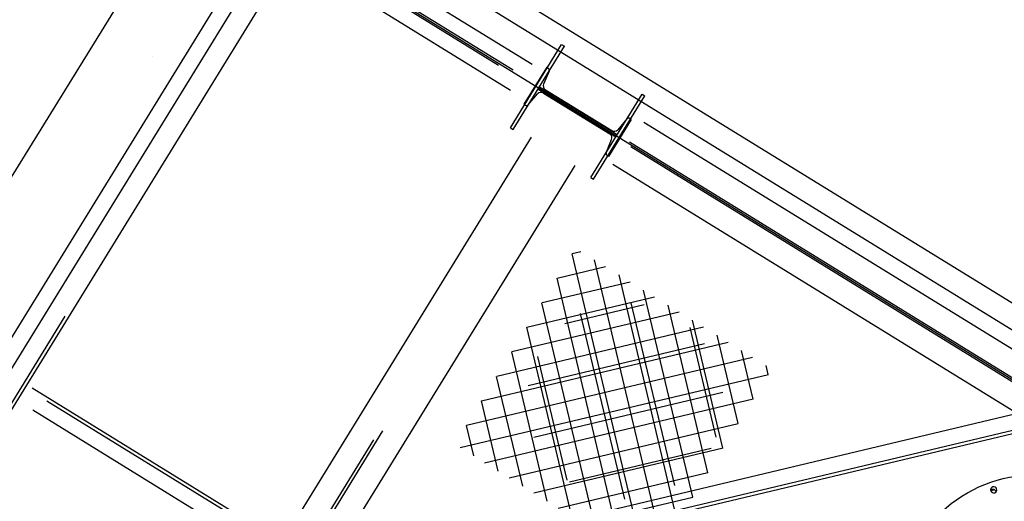
# Model space of a CAD drawing. Extents: x 46250000 to 46850000, y 227749517 to 228150000.
# Drawn here: x 46616056 to 46619078, y 227919178 to 227920656 of the extents above; entities that cross this region are included whole.
import ezdxf

# ---------------------------------------------------------------- set-up
doc = ezdxf.new("R2010")
doc.units = 0
doc.header["$LTSCALE"] = 20000
doc.header["$MEASUREMENT"] = 0
for name, pattern in [('CENTRO1', [3, 2.5, -0.25, 0, -0.25]), ('DIVIDE2', [0.625, 0.25, -0.125, 0, -0.125, 0, -0.125]), ('TRACE1', [0.375, 0.25, -0.125])]:
    doc.linetypes.add(name, pattern=pattern)
for name, color, linetype in [('BLL1', 1, 'CONTINUOUS'), ('BLR100', 3, 'CONTINUOUS'), ('EMT1', 1, 'TRACE1'), ('MEC1', 1, 'CENTRO1'), ('MEL1', 1, 'CONTINUOUS'), ('MEL2', 2, 'CONTINUOUS'), ('MEL3', 3, 'CONTINUOUS')]:
    doc.layers.add(name, color=color, linetype=linetype)
doc.styles.add('R100', font='simplex.shx', dxfattribs={"height": 3750})

msp = doc.modelspace()

# ---------------------------------------------------------------- hatches: boundary and pattern name
at = {"layer": 'BLL1'}
h = msp.add_hatch(dxfattribs=at)
h.set_pattern_fill('NET', color=256, scale=50, angle=103.3649, style=0)
h.set_pattern_definition([(103.364913, (46865673.82, 227623576.08), (-154.45067, -36.695405), []), (193.364913, (46865673.82, 227623576.08), (36.695405, -154.45067), [])])
edge = h.paths.add_edge_path()
edge.add_arc((46617914.5, 227919486), 301.1, 103.3649, 463.3649)
at = {"layer": 'MEL1'}
h = msp.add_hatch(dxfattribs=at)
h.set_pattern_fill('ANSI37', color=256, scale=500, angle=58.3649, style=0)
h.set_pattern_definition([(103.364913, (46797550.16, 227775589.61), (-60.80735, -14.44701), []), (193.364913, (46797550.16, 227775589.61), (14.44701, -60.80735), [])])
h.paths.add_polyline_path([(46617762.5, 227919954.9), (46617391.7, 227919352.8), (46617993.7, 227918982), (46618364.6, 227919584)])

# ---------------------------------------------------------------- linework, layer by layer
at = {"layer": 'EMT1'}
for p, q in [((46613573.6, 227915488.7), (46616935.7, 227920946.3)), ((46617019.6, 227920828.8), (46617526.4, 227920516.6)), ((46617927.9, 227920281), (46622330.8, 227917568.6)), ((46617932.1, 227920266.7), (46622328.4, 227917558.3)), ((46614520.5, 227915109.7), (46617654.4, 227920196.7)), ((46614548.9, 227915136.7), (46617668.3, 227920200.3)), ((46619175.7, 227919412.5), (46616944.5, 227918882.4))]:
    msp.add_line(p, q, dxfattribs=at)
at = {"layer": 'EMT1', "color": 1}
for p, q in [((46617571, 227920500.9), (46616980.4, 227920864.7)), ((46616830, 227919060.5), (46616140.1, 227919485.5))]:
    msp.add_line(p, q, dxfattribs=at)
at = {"layer": 'MEC1'}
for p, q in [((46612571.8, 227914064.6), (46616886.9, 227921069.1)), ((46616886.9, 227921069.1), (46623555.1, 227916961.2))]:
    msp.add_line(p, q, dxfattribs=at)
at = {"layer": 'MEL1', "linetype": 'DIVIDE2'}
for p, q in [((46612530.1, 227914157.2), (46616852.1, 227921172.8)), ((46616852.1, 227921172.8), (46623663.3, 227916976.7))]:
    msp.add_line(p, q, dxfattribs=at)
at = {"layer": 'MEL1'}
for p, q in [((46613524.9, 227915516.5), (46616888, 227920975.6)), ((46612648, 227913967.1), (46616944.2, 227920941)), ((46616832.3, 227920950.1), (46623957.8, 227916560.4)), ((46616968.6, 227920926), (46617629.3, 227920519)), ((46616919.4, 227920836.5), (46617563.2, 227920439.9)), ((46617562.5, 227920324.1), (46617719.8, 227920579.5)), ((46617571, 227920318.8), (46617728.4, 227920574.2)), ((46617719.8, 227920579.5), (46617728.4, 227920574.2)), ((46617651.8, 227920449.9), (46617890.2, 227920303.1)), ((46617647.6, 227920443.1), (46617886, 227920296.3)), ((46617809.4, 227920172), (46617966.8, 227920427.4)), ((46617817.9, 227920166.7), (46617975.3, 227920422.1)), ((46617966.8, 227920427.4), (46617975.3, 227920422.1)), ((46617972.1, 227920341.8), (46622421.2, 227917601)), ((46617562.5, 227920324.1), (46617571, 227920318.8)), ((46614432.2, 227915109.3), (46617627.2, 227920295.6)), ((46614574.2, 227915034.9), (46617761.1, 227920208)), ((46617876.9, 227920212.6), (46622324.9, 227917472.4)), ((46617809.4, 227920172), (46617817.9, 227920166.7)), ((46616855.2, 227919056.7), (46616094.5, 227919525.4)), ((46616812.9, 227919015.9), (46616096.2, 227919457.4)), ((46619119.1, 227919447.3), (46616979.3, 227918939)), ((46619187.7, 227919405.1), (46616937.1, 227918870.3))]:
    msp.add_line(p, q, dxfattribs=at)
at = {"layer": 'MEL2'}
for p, q in [((46617674.1, 227920509.8), (46617604.1, 227920396.2)), ((46617674.1, 227920509.8), (46617604.1, 227920396.2)), ((46617674.1, 227920509.8), (46617678.4, 227920507.2)), ((46617674.1, 227920509.8), (46617678.4, 227920507.2)), ((46617681.2, 227920498.4), (46617664.5, 227920458.3)), ((46617681.2, 227920498.4), (46617664.5, 227920458.3)), ((46617617.5, 227920395), (46617645.8, 227920428)), ((46617617.5, 227920395), (46617645.8, 227920428)), ((46617664, 227920430.8), (46617867.6, 227920305.4)), ((46617664, 227920430.8), (46617867.6, 227920305.4)), ((46617670.2, 227920440.8), (46617873.7, 227920315.4)), ((46617670.2, 227920440.8), (46617873.7, 227920315.4)), ((46617604.1, 227920396.2), (46617608.4, 227920393.6)), ((46617604.1, 227920396.2), (46617608.4, 227920393.6)), ((46617933.6, 227920350), (46617863.6, 227920236.4)), ((46617933.6, 227920350), (46617863.6, 227920236.4)), ((46617920.2, 227920351.2), (46617891.9, 227920318.2)), ((46617920.2, 227920351.2), (46617891.9, 227920318.2)), ((46617933.6, 227920350), (46617929.3, 227920352.6)), ((46617933.6, 227920350), (46617929.3, 227920352.6)), ((46617856.5, 227920247.8), (46617873.2, 227920287.9)), ((46617856.5, 227920247.8), (46617873.2, 227920287.9)), ((46617863.6, 227920236.4), (46617859.4, 227920239)), ((46617863.6, 227920236.4), (46617859.4, 227920239))]:
    msp.add_line(p, q, dxfattribs=at)
for centre, radius, start, end in [((46617674.7, 227920501.1), 7.1, 337.3649, 58.3649), ((46617674.7, 227920501.1), 7.1, 337.3649, 58.3649), ((46617677.6, 227920452.9), 14.2, 157.3649, 238.3649), ((46617677.6, 227920452.9), 14.2, 157.3649, 238.3649), ((46617656.6, 227920418.7), 14.2, 58.3649, 139.3649), ((46617656.6, 227920418.7), 14.2, 58.3649, 139.3649), ((46617612.2, 227920399.6), 7.1, 238.3649, 319.3649), ((46617612.2, 227920399.6), 7.1, 238.3649, 319.3649), ((46617925.6, 227920346.5), 7.1, 58.3649, 139.3649), ((46617925.6, 227920346.5), 7.1, 58.3649, 139.3649), ((46617860.1, 227920293.3), 14.2, 337.3649, 58.3649), ((46617860.1, 227920293.3), 14.2, 337.3649, 58.3649), ((46617881.2, 227920327.5), 14.2, 238.3649, 319.3649), ((46617881.2, 227920327.5), 14.2, 238.3649, 319.3649), ((46617863.1, 227920245.1), 7.1, 157.3649, 238.3649), ((46617863.1, 227920245.1), 7.1, 157.3649, 238.3649)]:
    msp.add_arc(centre, radius, start, end, dxfattribs=at)
at = {"layer": 'MEL3'}
msp.add_line((46595549.3, 227886997.7), (46633976.8, 227949240.6), dxfattribs=at)
at = {"layer": 'MEL3', "extrusion": (1.6095e-30, 5.63837e-29, -1)}
for centre, major_axis, start_param, end_param in [((46619181.1, 227918840.6), (383.6, -184.1), 1.6638, 6.283185), ((46619042.8, 227919206.4), (8.59, -4.12), -2.732569, -0.409024), ((46619166.5, 227918810.2), (-383.6, 184.1), 0.82029, 0.848172)]:
    msp.add_ellipse(centre, major_axis=major_axis, ratio=0.980796, start_param=start_param, end_param=end_param, dxfattribs=at)
msp.add_ellipse((46619046.1, 227919213.1), major_axis=(8.59, -4.12), ratio=0.980796, dxfattribs=at)

# ---------------------------------------------------------------- texts
at = {"layer": 'BLR100', "style": 'R100'}
msp.add_text('LAVAGEM', height=3000, rotation=58.5359, dxfattribs=at).set_placement((46614702.1, 227919123.8))

doc.saveas('drawing.dxf')
